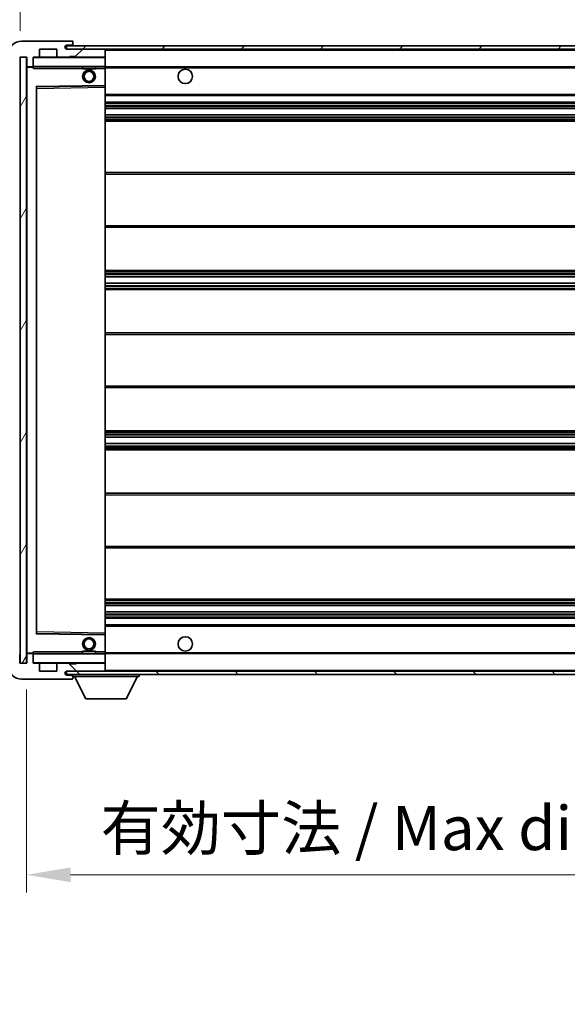
# Model space of a CAD drawing. Units: millimetres. Extents: x 0 to 11409, y 0 to 1686.
# Drawn here: x 3614 to 3785, y 1016 to 1323 of the extents above; entities that cross this region are included whole.
import ezdxf

# ---------------------------------------------------------------- set-up
doc = ezdxf.new("R2010")
doc.units = ezdxf.units.MM
doc.header["$LTSCALE"] = 6
doc.layers.get('Defpoints').update_dxf_attribs({"lineweight": 25})
for name, color, linetype, lineweight in [('Dimension (ISO)', 7, 'Continuous', 18), ('Hatch (ISO)', 1, 'Continuous', 18), ('Symbol (ISO)', 7, 'Continuous', 18), ('Visible (ISO)', 7, 'Continuous', 35), ('Visible Narrow (ISO)', 7, 'Continuous', 25)]:
    doc.layers.add(name, color=color, linetype=linetype, lineweight=lineweight)
doc.styles.add('Note Text (TK)', font='txt')
doc.dimstyles.new('Default - Method 1b (TK)', dxfattribs={"dimscale": 6, "dimtxt": 2.5, "dimasz": 2.5, "dimexe": 1, "dimexo": 1.5, "dimgap": 1, "dimtad": 1, "dimtoh": 1, "dimrnd": 1e-08, "dimdsep": 46, "dimtxsty": 'Note Text (TK)', "dimcen": 0.09, "dimdle": 5, "dimclrd": 100, "dimclre": 100, "dimclrt": 7, "dimadec": 1, "dimazin": 1, "dimtfac": 1, "dimtmove": 0, "dimatfit": 3, "dimfxl": 1, "dimtolj": 1, "dimlwd": -1, "dimlwe": -1, "dimarcsym": 0})
doc.dimstyles.new('Default - Method 1b (TK)$7', dxfattribs={"dimscale": 6, "dimtxt": 2.5, "dimasz": 2.5, "dimexe": 1, "dimexo": 1.5, "dimgap": 1, "dimtad": 1, "dimtoh": 1, "dimrnd": 1e-08, "dimdsep": 46, "dimtxsty": 'Note Text (TK)', "dimcen": 0.09, "dimdle": 5, "dimclrd": 100, "dimclre": 100, "dimclrt": 7, "dimadec": 1, "dimazin": 1, "dimtfac": 1, "dimtmove": 0, "dimatfit": 3, "dimfxl": 1, "dimtolj": 1, "dimlwd": -1, "dimlwe": -1, "dimarcsym": 0})
pattern_1 = [(45, (2276.25, -44), (-12.34785, 12.34785), [])]
pattern_2 = [(135.0002, (2276.25, -44), (-12.3478, -12.3479), [])]

# ---------------------------------------------------------------- blocks, each defined once
blk = doc.blocks.new('*D74')
at = {"layer": 'Defpoints', "color": 0}
for p in [(3616.15, 1121.93), (3871.15, 1122.03), (3871.15, 1055.93)]:
    blk.add_point(p, dxfattribs=at)
at = {"layer": 'Dimension (ISO)', "color": 100}
for p, q in [((3616.15, 1113.68), (3616.15, 1050.43)), ((3871.15, 1113.78), (3871.15, 1050.43)), ((3629.9, 1055.93), (3857.4, 1055.93))]:
    blk.add_line(p, q, dxfattribs=at)
for points in [[(3629.9, 1058.22), (3629.9, 1053.64), (3616.15, 1055.93)], [(3857.4, 1058.22), (3857.4, 1053.64), (3871.15, 1055.93)]]:
    blk.add_solid(points, dxfattribs=at)
at = {"layer": 'Dimension (ISO)', "color": 7, "insert": (3639.28, 1070.5), "char_height": 13.75, "attachment_point": 4, "style": 'Note Text (TK)'}
blk.add_mtext('\\A1;\\fＭＳ Ｐゴシック|b0|i0;\\H13.7500;有効寸法 / Max dim. 255', dxfattribs=at)
blk = doc.blocks.new('*D77')
at = {"layer": 'Defpoints', "color": 0}
for p in [(3614.15, 1341.51), (3610.65, 1311.93), (3614.15, 1310.93)]:
    blk.add_point(p, dxfattribs=at)
at = {"layer": 'Dimension (ISO)', "color": 100}
for p, q in [((3610.65, 1320.18), (3610.65, 1347.01)), ((3614.15, 1319.18), (3614.15, 1347.01)), ((3596.9, 1341.51), (3583.15, 1341.51)), ((3610.65, 1341.51), (3614.15, 1341.51)), ((3627.9, 1341.51), (3641.65, 1341.51))]:
    blk.add_line(p, q, dxfattribs=at)
for points in [[(3596.9, 1343.8), (3596.9, 1339.22), (3610.65, 1341.51)], [(3627.9, 1343.8), (3627.9, 1339.22), (3614.15, 1341.51)]]:
    blk.add_solid(points, dxfattribs=at)
at = {"layer": 'Dimension (ISO)', "color": 7, "insert": (3601.39, 1353.89), "char_height": 13.75, "attachment_point": 4, "style": 'Note Text (TK)'}
blk.add_mtext('\\A1;3.5', dxfattribs=at)

msp = doc.modelspace()

# ---------------------------------------------------------------- hatches: boundary and pattern name
at = {"layer": 'Hatch (ISO)'}
h = msp.add_hatch(dxfattribs=at)
h.set_pattern_fill('ANSI31', color=256, scale=139.7, style=0)
h.set_pattern_definition(pattern_1)
edge = h.paths.add_edge_path()
edge.add_ellipse((3617.9507, 1308.2326), major_axis=(0, -0.3), ratio=1, start_angle=0, end_angle=90)
edge.add_line((3618.2507, 1308.2326), (3618.2507, 1310.9326))
edge.add_line((3618.2507, 1310.9326), (3619.9507, 1310.9326))
edge.add_ellipse((3619.9507, 1311.2326), major_axis=(0, -0.3), ratio=1, start_angle=0, end_angle=90)
edge.add_line((3620.2507, 1311.2326), (3620.2507, 1313.4326))
edge.add_line((3620.2507, 1313.4326), (3625.6507, 1313.4326))
edge.add_line((3625.6507, 1313.4326), (3625.6507, 1311.2326))
edge.add_ellipse((3625.9507, 1311.2326), major_axis=(-0.3, 0), ratio=1, start_angle=0, end_angle=90)
edge.add_line((3625.9507, 1310.9326), (3629.6507, 1310.9326))
edge.add_line((3629.6507, 1310.9326), (3629.6507, 1311.1326))
edge.add_line((3629.6507, 1311.1326), (3631.6507, 1311.1326))
edge.add_line((3631.6507, 1311.1326), (3631.6507, 1310.9326))
edge.add_line((3631.6507, 1310.9326), (3640.3507, 1310.9326))
edge.add_ellipse((3640.3507, 1311.2326), major_axis=(0, -0.3), ratio=1, start_angle=0, end_angle=90)
edge.add_line((3640.6507, 1311.2326), (3640.6507, 1313.1326))
edge.add_ellipse((3640.3507, 1313.1326), major_axis=(0.3, 0), ratio=1, start_angle=0, end_angle=90)
edge.add_line((3640.3507, 1313.4326), (3628.7757, 1313.4326))
edge.add_ellipse((3628.7757, 1314.0576), major_axis=(0, -0.625), ratio=1, start_angle=348.463041, end_angle=360, ccw=False)
edge.add_ellipse((3628.7757, 1314.0576), major_axis=(-0.125, -0.6124), ratio=1, start_angle=191.536959, end_angle=360, ccw=False)
edge.add_line((3628.7757, 1314.6826), (3630.1507, 1314.6826))
edge.add_ellipse((3630.1507, 1315.1826), major_axis=(0, -0.5), ratio=1, start_angle=0, end_angle=90)
edge.add_line((3630.6507, 1315.1826), (3630.6507, 1315.6326))
edge.add_ellipse((3630.3507, 1315.6326), major_axis=(0.3, 0), ratio=1, start_angle=0, end_angle=90)
edge.add_line((3630.3507, 1315.9326), (3614.6507, 1315.9326))
edge.add_ellipse((3614.6507, 1311.9326), major_axis=(0, 4), ratio=1, start_angle=0, end_angle=90)
edge.add_line((3610.6507, 1311.9326), (3610.6507, 1308.9326))
edge.add_ellipse((3611.6507, 1308.9326), major_axis=(-1, 0), ratio=1, start_angle=0, end_angle=90)
edge.add_line((3611.6507, 1307.9326), (3613.7507, 1307.9326))
edge.add_ellipse((3613.7507, 1308.2326), major_axis=(0, -0.3), ratio=1, start_angle=0, end_angle=90)
edge.add_line((3614.0507, 1308.2326), (3614.0507, 1310.9326))
edge.add_line((3614.0507, 1310.9326), (3614.1507, 1310.9326))
edge.add_line((3614.1507, 1310.9326), (3616.1507, 1310.9326))
edge.add_line((3616.1507, 1310.9326), (3616.2507, 1310.9326))
edge.add_line((3616.2507, 1310.9326), (3616.2507, 1308.2326))
edge.add_ellipse((3616.5507, 1308.2326), major_axis=(-0.3, 0), ratio=1, start_angle=0, end_angle=90)
edge.add_line((3616.5507, 1307.9326), (3617.9507, 1307.9326))
h = msp.add_hatch(dxfattribs=at)
h.set_pattern_fill('ANSI31', color=256, scale=139.7, style=0)
h.set_pattern_definition(pattern_1)
edge = h.paths.add_edge_path()
edge.add_line((3878.1507, 1308.6826), (3873.1507, 1308.6826))
edge.add_line((3873.1507, 1308.6826), (3873.1507, 1307.6826))
edge.add_line((3873.1507, 1307.6826), (3878.1507, 1307.6826))
edge.add_ellipse((3878.1507, 1309.1826), major_axis=(0, -1.5), ratio=1, start_angle=0, end_angle=90)
edge.add_line((3879.6507, 1309.1826), (3879.6507, 1312.9326))
edge.add_ellipse((3878.1507, 1312.9326), major_axis=(1.5, 0), ratio=1, start_angle=0, end_angle=90)
edge.add_line((3878.1507, 1314.4326), (3628.6507, 1314.4326))
edge.add_line((3628.6507, 1314.4326), (3628.6507, 1313.4452))
edge.add_line((3628.6507, 1313.4452), (3628.6507, 1313.4326))
edge.add_line((3628.6507, 1313.4326), (3628.7757, 1313.4326))
edge.add_line((3628.7757, 1313.4326), (3640.3507, 1313.4326))
edge.add_line((3640.3507, 1313.4326), (3858.6507, 1313.4326))
edge.add_line((3858.6507, 1313.4326), (3864.5507, 1313.4326))
edge.add_line((3864.5507, 1313.4326), (3871.0507, 1313.4326))
edge.add_line((3871.0507, 1313.4326), (3877.6507, 1313.4326))
edge.add_line((3877.6507, 1313.4326), (3878.1507, 1313.4326))
edge.add_ellipse((3878.1507, 1312.9326), major_axis=(0, 0.5), ratio=1, start_angle=270, end_angle=360, ccw=False)
edge.add_line((3878.6507, 1312.9326), (3878.6507, 1309.1826))
edge.add_ellipse((3878.1507, 1309.1826), major_axis=(0.5, 0), ratio=1, start_angle=270, end_angle=360, ccw=False)
h = msp.add_hatch(dxfattribs=at)
h.set_pattern_fill('ANSI31', color=256, scale=139.7, angle=14.999978, style=0)
h.set_pattern_definition([(60, (2276.25, -44), (-15.12297, 8.73126), [])])
h.paths.add_polyline_path([(3616.1507, 1310.9326), (3614.1507, 1310.9326), (3614.1507, 1121.9326), (3616.1507, 1121.9326)])
h = msp.add_hatch(dxfattribs=at)
h.set_pattern_fill('ANSI31', color=256, scale=139.7, angle=90.00021, style=0)
h.set_pattern_definition(pattern_2)
edge = h.paths.add_edge_path()
edge.add_ellipse((3617.9507, 1124.6326), major_axis=(0.3, 0), ratio=1, start_angle=0, end_angle=90)
edge.add_line((3617.9507, 1124.9326), (3616.5507, 1124.9326))
edge.add_ellipse((3616.5507, 1124.6326), major_axis=(0, 0.3), ratio=1, start_angle=0, end_angle=90)
edge.add_line((3616.2507, 1124.6326), (3616.2507, 1121.9326))
edge.add_line((3616.2507, 1121.9326), (3616.1507, 1121.9326))
edge.add_line((3616.1507, 1121.9326), (3614.1507, 1121.9326))
edge.add_line((3614.1507, 1121.9326), (3614.0507, 1121.9326))
edge.add_line((3614.0507, 1121.9326), (3614.0507, 1124.6326))
edge.add_ellipse((3613.7507, 1124.6326), major_axis=(0.3, 0), ratio=1, start_angle=0, end_angle=90)
edge.add_line((3613.7507, 1124.9326), (3611.6507, 1124.9326))
edge.add_ellipse((3611.6507, 1123.9326), major_axis=(0, 1), ratio=1, start_angle=0, end_angle=90)
edge.add_line((3610.6507, 1123.9326), (3610.6507, 1120.9326))
edge.add_ellipse((3614.6507, 1120.9326), major_axis=(-4, 0), ratio=1, start_angle=0, end_angle=90)
edge.add_line((3614.6507, 1116.9326), (3630.3507, 1116.9326))
edge.add_ellipse((3630.3507, 1117.2326), major_axis=(0, -0.3), ratio=1, start_angle=0, end_angle=90)
edge.add_line((3630.6507, 1117.2326), (3630.6507, 1117.6826))
edge.add_ellipse((3630.1507, 1117.6826), major_axis=(0.5, 0), ratio=1, start_angle=0, end_angle=90)
edge.add_line((3630.1507, 1118.1826), (3628.7757, 1118.1826))
edge.add_ellipse((3628.7757, 1118.8076), major_axis=(0, -0.625), ratio=1, start_angle=191.536959, end_angle=360, ccw=False)
edge.add_ellipse((3628.7757, 1118.8076), major_axis=(-0.125, 0.6124), ratio=1, start_angle=348.463041, end_angle=360, ccw=False)
edge.add_line((3628.7757, 1119.4326), (3640.3507, 1119.4326))
edge.add_ellipse((3640.3507, 1119.7326), major_axis=(0, -0.3), ratio=1, start_angle=0, end_angle=90)
edge.add_line((3640.6507, 1119.7326), (3640.6507, 1121.6326))
edge.add_ellipse((3640.3507, 1121.6326), major_axis=(0.3, 0), ratio=1, start_angle=0, end_angle=90)
edge.add_line((3640.3507, 1121.9326), (3631.6507, 1121.9326))
edge.add_line((3631.6507, 1121.9326), (3631.6507, 1121.7326))
edge.add_line((3631.6507, 1121.7326), (3629.6507, 1121.7326))
edge.add_line((3629.6507, 1121.7326), (3629.6507, 1121.9326))
edge.add_line((3629.6507, 1121.9326), (3625.9507, 1121.9326))
edge.add_ellipse((3625.9507, 1121.6326), major_axis=(0, 0.3), ratio=1, start_angle=0, end_angle=90)
edge.add_line((3625.6507, 1121.6326), (3625.6507, 1119.4326))
edge.add_line((3625.6507, 1119.4326), (3620.2507, 1119.4326))
edge.add_line((3620.2507, 1119.4326), (3620.2507, 1121.6326))
edge.add_ellipse((3619.9507, 1121.6326), major_axis=(0.3, 0), ratio=1, start_angle=0, end_angle=90)
edge.add_line((3619.9507, 1121.9326), (3618.2507, 1121.9326))
edge.add_line((3618.2507, 1121.9326), (3618.2507, 1124.6326))
h = msp.add_hatch(dxfattribs=at)
h.set_pattern_fill('ANSI31', color=256, scale=139.7, angle=90.00021, style=0)
h.set_pattern_definition(pattern_2)
edge = h.paths.add_edge_path()
edge.add_line((3873.1507, 1124.1826), (3878.1507, 1124.1826))
edge.add_ellipse((3878.1507, 1123.6826), major_axis=(0, 0.5), ratio=1, start_angle=270, end_angle=360, ccw=False)
edge.add_line((3878.6507, 1123.6826), (3878.6507, 1119.9326))
edge.add_ellipse((3878.1507, 1119.9326), major_axis=(0.5, 0), ratio=1, start_angle=270, end_angle=360, ccw=False)
edge.add_line((3878.1507, 1119.4326), (3877.6507, 1119.4326))
edge.add_line((3877.6507, 1119.4326), (3871.0507, 1119.4326))
edge.add_line((3871.0507, 1119.4326), (3864.5507, 1119.4326))
edge.add_line((3864.5507, 1119.4326), (3858.6507, 1119.4326))
edge.add_line((3858.6507, 1119.4326), (3640.3507, 1119.4326))
edge.add_line((3640.3507, 1119.4326), (3628.7757, 1119.4326))
edge.add_line((3628.7757, 1119.4326), (3628.6507, 1119.4326))
edge.add_line((3628.6507, 1119.4326), (3628.6507, 1119.4199))
edge.add_line((3628.6507, 1119.4199), (3628.6507, 1118.4326))
edge.add_line((3628.6507, 1118.4326), (3878.1507, 1118.4326))
edge.add_ellipse((3878.1507, 1119.9326), major_axis=(0, -1.5), ratio=1, start_angle=0, end_angle=90)
edge.add_line((3879.6507, 1119.9326), (3879.6507, 1123.6826))
edge.add_ellipse((3878.1507, 1123.6826), major_axis=(1.5, 0), ratio=1, start_angle=0, end_angle=90)
edge.add_line((3878.1507, 1125.1826), (3873.1507, 1125.1826))
edge.add_line((3873.1507, 1125.1826), (3873.1507, 1124.1826))

# ---------------------------------------------------------------- linework, layer by layer
at = {"layer": 'Visible (ISO)'}
for p, q in [((3630.3507, 1315.9326), (3614.6507, 1315.9326)), ((3878.1507, 1314.4326), (3628.6507, 1314.4326)), ((3628.6507, 1314.4326), (3628.6507, 1313.4326)), ((3628.7757, 1314.6826), (3630.1507, 1314.6826)), ((3630.1507, 1314.6826), (3630.6507, 1314.6826)), ((3630.3507, 1315.9326), (3630.4007, 1315.9326)), ((3630.6507, 1315.6826), (3630.6507, 1315.6326)), ((3630.6507, 1315.1826), (3630.6507, 1315.6326)), ((3630.6507, 1314.6826), (3630.6507, 1315.1826)), ((3630.6507, 1314.6826), (3630.6507, 1314.4326)), ((3620.2507, 1311.2326), (3620.2507, 1313.4326)), ((3620.2507, 1313.4326), (3625.6507, 1313.4326)), ((3625.6507, 1313.4326), (3625.6507, 1311.2326)), ((3628.6507, 1313.4326), (3878.1507, 1313.4326)), ((3640.3507, 1313.4326), (3628.7757, 1313.4326)), ((3640.6507, 1313.1326), (3640.6507, 1313.4326)), ((3640.6507, 1311.2326), (3640.6507, 1313.1326)), ((3640.6507, 1310.8326), (3640.6507, 1311.2326)), ((3614.0507, 1310.9326), (3616.2507, 1310.9326)), ((3616.1507, 1310.9326), (3614.1507, 1310.9326)), ((3614.1507, 1310.9326), (3614.1507, 1121.9326)), ((3616.1507, 1121.9326), (3616.1507, 1310.9326)), ((3616.2507, 1310.9326), (3616.2507, 1308.2326)), ((3618.2507, 1308.2326), (3618.2507, 1310.9326)), ((3618.2507, 1310.9326), (3619.9507, 1310.9326)), ((3618.2507, 1308.2326), (3618.2507, 1308.0326)), ((3625.9507, 1310.9326), (3619.9507, 1310.9326)), ((3625.9507, 1310.9326), (3629.6507, 1310.9326)), ((3629.6507, 1310.9326), (3629.6507, 1311.1326)), ((3629.6507, 1311.1326), (3631.6507, 1311.1326)), ((3631.6507, 1310.9326), (3629.6507, 1310.9326)), ((3631.6507, 1311.1326), (3631.6507, 1310.9326)), ((3631.6507, 1310.9326), (3640.3507, 1310.9326)), ((3640.5507, 1310.9326), (3640.3507, 1310.9326)), ((3640.6507, 1308.0326), (3640.6507, 1310.8326)), ((3616.2507, 1307.8326), (3616.2507, 1125.0326)), ((3616.5507, 1307.9326), (3616.3507, 1307.9326)), ((3616.5507, 1307.9326), (3617.9507, 1307.9326)), ((3618.2507, 1307.9326), (3617.9507, 1307.9326)), ((3618.2507, 1308.0326), (3618.2507, 1307.7642)), ((3618.3507, 1307.9326), (3640.5507, 1307.9326)), ((3633.6507, 1307.9326), (3633.6507, 1307.2326)), ((3637.6507, 1307.2326), (3633.6507, 1307.2326)), ((3637.6507, 1307.9326), (3637.6507, 1307.2326)), ((3640.6507, 1307.4326), (3640.6507, 1308.0326)), ((3640.6507, 1307.9326), (3858.6507, 1307.9326)), ((3640.6507, 1302.1309), (3640.6507, 1307.4326)), ((3619.349, 1301.6842), (3640.5523, 1302.0309)), ((3640.6507, 1301.5309), (3640.6507, 1302.1309)), ((3619.2507, 1131.2809), (3619.2507, 1301.5842)), ((3640.6507, 1131.3343), (3640.6507, 1301.5309)), ((3640.6507, 1298.9326), (3871.1507, 1298.9326)), ((3640.6507, 1296.9326), (3871.1507, 1296.9326)), ((3640.6507, 1294.9326), (3871.1507, 1294.9326)), ((3640.6507, 1292.9326), (3871.1507, 1292.9326)), ((3640.6507, 1290.9326), (3871.1507, 1290.9326)), ((3640.6507, 1274.9326), (3871.1507, 1274.9326)), ((3640.6507, 1257.9326), (3871.1507, 1257.9326)), ((3640.6507, 1244.4326), (3871.1507, 1244.4326)), ((3640.6507, 1242.3873), (3871.1507, 1242.3873)), ((3640.6507, 1240.4777), (3871.1507, 1240.4777)), ((3640.6507, 1238.4326), (3871.1507, 1238.4326)), ((3640.6507, 1224.9326), (3871.1507, 1224.9326)), ((3640.6507, 1207.9326), (3871.1507, 1207.9326)), ((3640.6507, 1194.4326), (3871.1507, 1194.4326)), ((3640.6507, 1192.3874), (3871.1507, 1192.3874)), ((3640.6507, 1190.4778), (3871.1507, 1190.4778)), ((3640.6507, 1188.4326), (3871.1507, 1188.4326)), ((3640.6507, 1174.9326), (3871.1507, 1174.9326)), ((3640.6507, 1157.9326), (3871.1507, 1157.9326)), ((3640.6507, 1141.9326), (3871.1507, 1141.9326)), ((3640.6507, 1139.9326), (3871.1507, 1139.9326)), ((3640.6507, 1137.9326), (3871.1507, 1137.9326)), ((3640.6507, 1135.9326), (3871.1507, 1135.9326)), ((3640.6507, 1133.9326), (3871.1507, 1133.9326)), ((3640.5523, 1130.8342), (3619.349, 1131.1809)), ((3640.6507, 1130.7342), (3640.6507, 1131.3343)), ((3640.6507, 1125.4326), (3640.6507, 1130.7342)), ((3614.0507, 1121.9326), (3614.0507, 1124.6326)), ((3616.2507, 1124.6326), (3616.2507, 1121.9326)), ((3616.3507, 1124.9326), (3616.5507, 1124.9326)), ((3617.9507, 1124.9326), (3616.5507, 1124.9326)), ((3617.9507, 1124.9326), (3618.2507, 1124.9326)), ((3618.2507, 1125.1009), (3618.2507, 1124.8326)), ((3618.2507, 1124.8326), (3618.2507, 1124.6326)), ((3618.2507, 1121.9326), (3618.2507, 1124.6326)), ((3640.5507, 1124.9326), (3618.3507, 1124.9326)), ((3633.6507, 1125.6326), (3637.6507, 1125.6326)), ((3633.6507, 1124.9326), (3633.6507, 1125.6326)), ((3637.6507, 1124.9326), (3637.6507, 1125.6326)), ((3640.6507, 1124.8326), (3640.6507, 1125.4326)), ((3640.6507, 1124.9326), (3858.6507, 1124.9326)), ((3640.6507, 1122.0326), (3640.6507, 1124.8326)), ((3616.2507, 1121.9326), (3614.0507, 1121.9326)), ((3614.1507, 1121.9326), (3616.1507, 1121.9326)), ((3619.9507, 1121.9326), (3618.2507, 1121.9326)), ((3619.9507, 1121.9326), (3625.9507, 1121.9326)), ((3620.2507, 1119.4326), (3620.2507, 1121.6326)), ((3625.6507, 1121.6326), (3625.6507, 1119.4326)), ((3629.6507, 1121.9326), (3625.9507, 1121.9326)), ((3629.6507, 1121.7326), (3629.6507, 1121.9326)), ((3629.6507, 1121.9326), (3631.6507, 1121.9326)), ((3631.6507, 1121.7326), (3629.6507, 1121.7326)), ((3640.3507, 1121.9326), (3631.6507, 1121.9326)), ((3631.6507, 1121.9326), (3631.6507, 1121.7326)), ((3640.3507, 1121.9326), (3640.5507, 1121.9326)), ((3640.6507, 1121.6326), (3640.6507, 1122.0326)), ((3640.6507, 1119.7326), (3640.6507, 1121.6326)), ((3625.6507, 1119.4326), (3620.2507, 1119.4326)), ((3878.1507, 1119.4326), (3628.6507, 1119.4326)), ((3628.6507, 1119.4326), (3628.6507, 1118.4326)), ((3628.6507, 1118.4326), (3878.1507, 1118.4326)), ((3628.7757, 1119.4326), (3640.3507, 1119.4326)), ((3630.1507, 1118.1826), (3628.7757, 1118.1826)), ((3630.6507, 1118.1826), (3630.1507, 1118.1826)), ((3630.6507, 1118.4326), (3630.6507, 1117.7326)), ((3630.6507, 1117.6826), (3630.6507, 1117.7326)), ((3630.6507, 1117.7326), (3651.2507, 1117.7326)), ((3634.7007, 1110.8326), (3631.1507, 1117.7326)), ((3640.6507, 1119.5326), (3640.6507, 1119.7326)), ((3647.2007, 1110.8326), (3650.7507, 1117.7326)), ((3651.2507, 1118.4326), (3651.2507, 1117.7326)), ((3614.6507, 1116.9326), (3630.3507, 1116.9326)), ((3630.4007, 1116.9326), (3630.3507, 1116.9326)), ((3630.6507, 1117.2326), (3630.6507, 1117.6826)), ((3630.6507, 1117.2326), (3630.6507, 1117.1826)), ((3634.7007, 1110.8326), (3647.2007, 1110.8326))]:
    msp.add_line(p, q, dxfattribs=at)
for centre, radius in [((3635.6507, 1304.9326), 2), ((3635.6507, 1304.9326), 1.5706), ((3665.6507, 1304.9326), 2.25), ((3665.6507, 1127.9326), 2.25), ((3635.6507, 1127.9326), 2), ((3635.6507, 1127.9326), 1.5706)]:
    msp.add_circle(centre, radius, dxfattribs=at)
for centre, radius, start, end in [((3614.6507, 1311.9326), 4, 90, 180), ((3628.7757, 1314.0576), 0.625, 90, 270), ((3630.1507, 1315.1826), 0.5, 270, 0), ((3630.3507, 1315.6326), 0.3, 0, 90), ((3630.4007, 1315.6826), 0.25, 0, 90), ((3619.9507, 1311.2326), 0.3, 270, 0), ((3625.9507, 1311.2326), 0.3, 180, 270), ((3640.3507, 1313.1326), 0.3, 0, 90), ((3640.3507, 1311.2326), 0.3, 270, 0), ((3616.5507, 1308.2326), 0.3, 180, 270), ((3617.9507, 1308.2326), 0.3, 270, 0), ((3618.3507, 1310.8326), 0.1, 90, 180), ((3640.5507, 1310.8326), 0.1, 0, 90), ((3616.3507, 1307.8326), 0.1, 90, 180), ((3618.3507, 1308.0326), 0.1, 180, 270), ((3640.5507, 1308.0326), 0.1, 270, 0), ((3640.5507, 1302.1309), 0.1, 270.936997, 0), ((3619.3507, 1301.5842), 0.1, 90.936997, 180), ((3619.3507, 1131.2809), 0.1, 180, 269.063003), ((3640.5507, 1130.7342), 0.1, 0, 89.063003), ((3616.3507, 1125.0326), 0.1, 180, 270), ((3616.5507, 1124.6326), 0.3, 90, 180), ((3617.9507, 1124.6326), 0.3, 0, 90), ((3618.3507, 1124.8326), 0.1, 90, 180), ((3640.5507, 1124.8326), 0.1, 0, 90), ((3614.6507, 1120.9326), 4, 180, 270), ((3618.3507, 1122.0326), 0.1, 180, 270), ((3619.9507, 1121.6326), 0.3, 0, 90), ((3625.9507, 1121.6326), 0.3, 90, 180), ((3640.3507, 1121.6326), 0.3, 0, 90), ((3640.5507, 1122.0326), 0.1, 270, 0), ((3628.7757, 1118.8076), 0.625, 90, 270), ((3630.1507, 1117.6826), 0.5, 0, 90), ((3640.3507, 1119.7326), 0.3, 270, 0), ((3640.5507, 1119.5326), 0.1, 270, 0), ((3630.3507, 1117.2326), 0.3, 270, 0), ((3630.4007, 1117.1826), 0.25, 270, 0)]:
    msp.add_arc(centre, radius, start, end, dxfattribs=at)
for points in [[(3618.3507, 1307.4326), (3618.3056, 1307.5333), (3618.2507, 1307.6538), (3618.2507, 1307.7642)], [(3618.2507, 1125.1009), (3618.2507, 1125.2113), (3618.3056, 1125.3318), (3618.3507, 1125.4326)]]:
    msp.add_open_spline(points, degree=3, dxfattribs=at)
at = {"layer": 'Visible Narrow (ISO)'}
for p, q in [((3640.5507, 1313.4326), (3640.5507, 1313.3562)), ((3640.6507, 1313.1326), (3858.1924, 1313.1326)), ((3618.3507, 1310.8326), (3618.2507, 1310.8326)), ((3618.3507, 1310.9326), (3618.3507, 1310.8326)), ((3618.3507, 1308.0326), (3618.3507, 1310.8326)), ((3618.3507, 1310.8326), (3640.5507, 1310.8326)), ((3640.5507, 1311.0089), (3640.5507, 1310.9326)), ((3640.5507, 1310.9326), (3640.5507, 1310.8326)), ((3640.6507, 1310.8326), (3640.5507, 1310.8326)), ((3640.5507, 1310.8326), (3640.5507, 1308.0326)), ((3616.3507, 1307.8326), (3616.2507, 1307.8326)), ((3616.3507, 1307.9326), (3616.3507, 1307.8326)), ((3616.3507, 1307.8326), (3618.2507, 1307.8326)), ((3616.3507, 1125.0326), (3616.3507, 1307.8326)), ((3618.2507, 1308.0326), (3618.3507, 1308.0326)), ((3618.3507, 1308.0326), (3618.3507, 1307.9326)), ((3640.5507, 1308.0326), (3618.3507, 1308.0326)), ((3618.3507, 1307.4326), (3618.3507, 1307.9326)), ((3618.3507, 1307.4326), (3633.6507, 1307.4326)), ((3637.6507, 1307.4326), (3640.5507, 1307.4326)), ((3640.5507, 1307.9326), (3640.5507, 1308.0326)), ((3640.5507, 1308.0326), (3640.6507, 1308.0326)), ((3640.5507, 1307.9326), (3640.5507, 1307.4326)), ((3640.6507, 1307.4326), (3640.5507, 1307.4326)), ((3640.5507, 1307.4326), (3640.5507, 1302.1309)), ((3640.6507, 1307.6326), (3862.6951, 1307.6326)), ((3640.5507, 1302.1309), (3619.1507, 1301.7809)), ((3640.6507, 1302.1309), (3640.5507, 1302.1309)), ((3640.5523, 1302.0309), (3640.5507, 1302.1309)), ((3640.5523, 1302.0309), (3640.5507, 1301.5309)), ((3619.1507, 1301.7809), (3619.1507, 1131.0842)), ((3619.1507, 1301.7809), (3619.349, 1301.6842)), ((3619.2507, 1301.5842), (3619.1507, 1301.7809)), ((3619.3507, 1301.1841), (3619.2507, 1301.1841)), ((3619.3507, 1301.1841), (3619.349, 1301.6842)), ((3619.3507, 1301.1841), (3640.5507, 1301.5309)), ((3619.3507, 1131.681), (3619.3507, 1301.1841)), ((3640.6507, 1301.5309), (3640.5507, 1301.5309)), ((3640.5507, 1301.5309), (3640.5507, 1131.3343)), ((3640.6507, 1299.4326), (3871.1507, 1299.4326)), ((3640.6507, 1296.4326), (3871.1507, 1296.4326)), ((3640.6507, 1295.8378), (3871.1507, 1295.8378)), ((3640.6507, 1295.578), (3871.1507, 1295.578)), ((3640.6507, 1294.9727), (3871.1507, 1294.9727)), ((3640.6507, 1292.8924), (3871.1507, 1292.8924)), ((3640.6507, 1292.2871), (3871.1507, 1292.2871)), ((3640.6507, 1292.0273), (3871.1507, 1292.0273)), ((3640.6507, 1291.4326), (3871.1507, 1291.4326)), ((3640.6507, 1274.4326), (3871.1507, 1274.4326)), ((3640.6507, 1258.4326), (3871.1507, 1258.4326)), ((3640.6507, 1243.9326), (3871.1507, 1243.9326)), ((3640.6507, 1243.4224), (3871.1507, 1243.4224)), ((3640.6507, 1243.1626), (3871.1507, 1243.1626)), ((3640.6507, 1242.4275), (3871.1507, 1242.4275)), ((3640.6507, 1240.4393), (3871.1507, 1240.4393)), ((3640.6507, 1239.7243), (3871.1507, 1239.7243)), ((3640.6507, 1239.4627), (3871.1507, 1239.4627)), ((3640.6507, 1238.9326), (3871.1507, 1238.9326)), ((3640.6507, 1224.4326), (3871.1507, 1224.4326)), ((3640.6507, 1208.4326), (3871.1507, 1208.4326)), ((3640.6507, 1193.9326), (3871.1507, 1193.9326)), ((3640.6507, 1193.4024), (3871.1507, 1193.4024)), ((3640.6507, 1193.1408), (3871.1507, 1193.1408)), ((3640.6507, 1192.4258), (3871.1507, 1192.4258)), ((3640.6507, 1190.4376), (3871.1507, 1190.4376)), ((3640.6507, 1189.7025), (3871.1507, 1189.7025)), ((3640.6507, 1189.4427), (3871.1507, 1189.4427)), ((3640.6507, 1188.9326), (3871.1507, 1188.9326)), ((3640.6507, 1174.4326), (3871.1507, 1174.4326)), ((3640.6507, 1158.4326), (3871.1507, 1158.4326)), ((3640.6507, 1141.4326), (3871.1507, 1141.4326)), ((3640.6507, 1140.8378), (3871.1507, 1140.8378)), ((3640.6507, 1140.578), (3871.1507, 1140.578)), ((3640.6507, 1139.9727), (3871.1507, 1139.9727)), ((3640.6507, 1137.8924), (3871.1507, 1137.8924)), ((3640.6507, 1137.2871), (3871.1507, 1137.2871)), ((3640.6507, 1137.0273), (3871.1507, 1137.0273)), ((3640.6507, 1136.4326), (3871.1507, 1136.4326)), ((3640.6507, 1133.4326), (3871.1507, 1133.4326)), ((3619.1507, 1131.0842), (3619.2507, 1131.2809)), ((3619.349, 1131.1809), (3619.1507, 1131.0842)), ((3619.1507, 1131.0842), (3640.5507, 1130.7342)), ((3619.3507, 1131.681), (3619.2507, 1131.681)), ((3619.349, 1131.1809), (3619.3507, 1131.681)), ((3640.5507, 1131.3343), (3619.3507, 1131.681)), ((3640.6507, 1131.3343), (3640.5507, 1131.3343)), ((3640.5507, 1131.3343), (3640.5523, 1130.8342)), ((3640.5507, 1130.7342), (3640.5523, 1130.8342)), ((3640.5507, 1130.7342), (3640.6507, 1130.7342)), ((3640.5507, 1130.7342), (3640.5507, 1125.4326)), ((3616.2507, 1125.0326), (3616.3507, 1125.0326)), ((3618.2507, 1125.0326), (3616.3507, 1125.0326)), ((3616.3507, 1125.0326), (3616.3507, 1124.9326)), ((3618.3507, 1124.8326), (3618.2507, 1124.8326)), ((3618.3507, 1124.9326), (3618.3507, 1125.4326)), ((3633.6507, 1125.4326), (3618.3507, 1125.4326)), ((3618.3507, 1124.9326), (3618.3507, 1124.8326)), ((3618.3507, 1122.0326), (3618.3507, 1124.8326)), ((3618.3507, 1124.8326), (3640.5507, 1124.8326)), ((3640.5507, 1125.4326), (3637.6507, 1125.4326)), ((3640.6507, 1125.4326), (3640.5507, 1125.4326)), ((3640.5507, 1125.4326), (3640.5507, 1124.9326)), ((3640.5507, 1124.9326), (3640.5507, 1124.8326)), ((3640.6507, 1124.8326), (3640.5507, 1124.8326)), ((3640.5507, 1124.8326), (3640.5507, 1122.0326)), ((3640.6507, 1125.2326), (3862.6951, 1125.2326)), ((3618.2507, 1122.0326), (3618.3507, 1122.0326)), ((3618.3507, 1122.0326), (3618.3507, 1121.9326)), ((3640.5507, 1122.0326), (3618.3507, 1122.0326)), ((3640.5507, 1121.9326), (3640.5507, 1122.0326)), ((3640.5507, 1122.0326), (3640.6507, 1122.0326)), ((3640.5507, 1121.9326), (3640.5507, 1121.8562)), ((3640.5507, 1119.5089), (3640.5507, 1119.4326)), ((3640.6507, 1119.7326), (3858.1924, 1119.7326))]:
    msp.add_line(p, q, dxfattribs=at)

# ---------------------------------------------------------------- dimensions: what is measured, and where the dimension line sits
at = {"layer": 'Dimension (ISO)', "color": 100}
dim = msp.add_linear_dim(base=(3614.1507, 1341.5132), p1=(3610.6507, 1311.9326), p2=(3614.1507, 1310.9326), angle=180, dimstyle='Default - Method 1b (TK)', override={"dimscale": 0, "dimtxt": 13.75, "dimasz": 13.75, "dimexe": 5.5, "dimexo": 8.25, "dimgap": 5.5, "dimtoh": 0, "dimdec": 2, "dimcen": 0.495, "dimtol": 0, "dimlim": 0, "dimtp": 0, "dimtm": 0, "dimtdec": 2, "dimtofl": 1, "dimatfit": 1}, dxfattribs=at)
dim.commit()
dim.dimension.update_dxf_attribs({"geometry": '*D77', "text_midpoint": (3612.4007, 1341.5132), "dimtype": 160})
dim = msp.add_linear_dim(base=(3871.1507, 1055.9326), p1=(3616.1507, 1121.9326), p2=(3871.1507, 1122.0326), text='\\fＭＳ Ｐゴシック|b0|i0;\\H13.7500;有効寸法 / Max dim. <>', dimstyle='Default - Method 1b (TK)', override={"dimscale": 0, "dimtxt": 13.75, "dimasz": 13.75, "dimexe": 5.5, "dimexo": 8.25, "dimgap": 5.5, "dimtoh": 0, "dimdec": 2, "dimcen": 0.495, "dimtol": 0, "dimlim": 0, "dimtp": 0, "dimtm": 0, "dimtdec": 2, "dimtofl": 0, "dimatfit": 1}, dxfattribs=at)
dim.commit()
dim.dimension.update_dxf_attribs({"geometry": '*D74', "text_midpoint": (3743.6507, 1055.9326), "dimtype": 160})

# ---------------------------------------------------------------- leaders
at = {"layer": 'Symbol (ISO)', "color": 100, "annotation_type": 0, "has_hookline": 1, "hookline_direction": 1, "text_width": 233.2812}
msp.add_leader([(3859.9394, 1312.2134), (3799.6412, 1417.1463), (3785.8912, 1417.1463)], dimstyle='Default - Method 1b (TK)$7', override={"dimscale": 0, "dimtxt": 13.75, "dimasz": 13.75, "dimgap": 0, "dimtad": 1}, dxfattribs=at)

doc.saveas('drawing.dxf')
